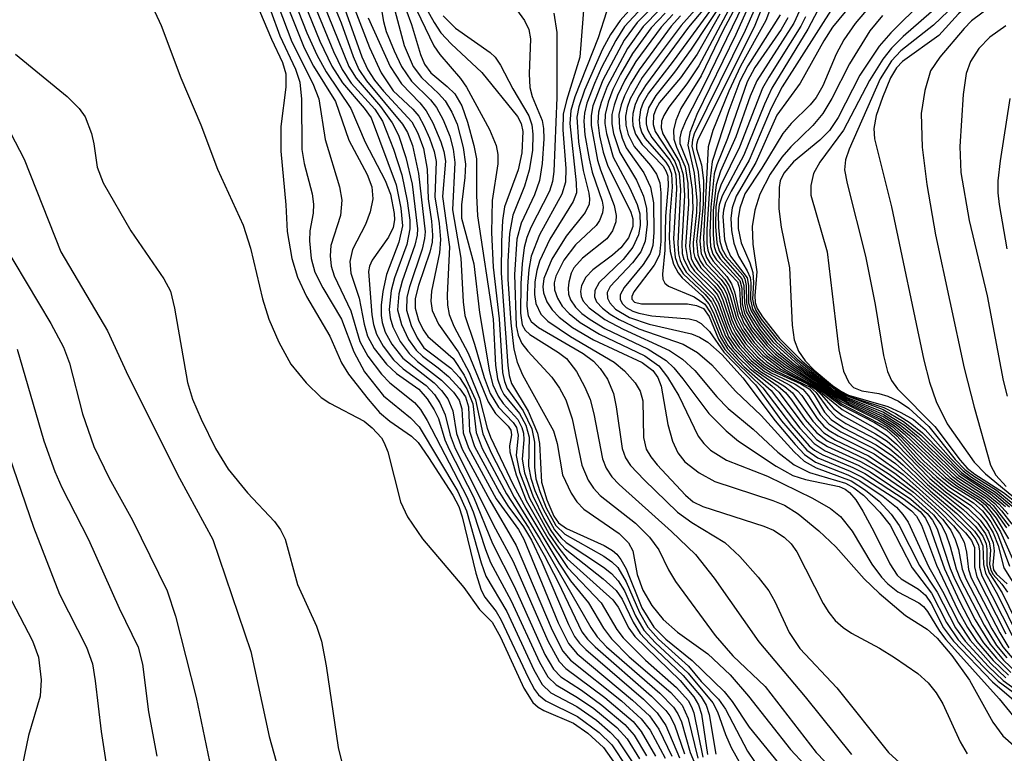
# Model space of a CAD drawing. Units: inches. Extents: x 1243765 to 1249765, y 509455 to 513455.
# Drawn here: x 1246421 to 1246503, y 513206 to 513267 of the extents above; entities that cross this region are included whole.
import ezdxf

# ---------------------------------------------------------------- set-up
doc = ezdxf.new("R2010")
doc.units = ezdxf.units.IN
doc.header["$MEASUREMENT"] = 0
doc.layers.add('Undefined', color=1, linetype='Continuous')

msp = doc.modelspace()

# ---------------------------------------------------------------- linework, layer by layer
at = {"layer": 'Undefined'}
for points, elevation in [([(1246505.815, 513273.794), (1246502.385, 513271.517), (1246499.132, 513268.716), (1246496.694, 513266.334), (1246493.977, 513264.222), (1246493.21, 513263.397), (1246492.274, 513261.908), (1246489.718, 513256.109), (1246489.412, 513255.213), (1246489.34, 513254.403), (1246489.55, 513253.261), (1246491.07, 513247.259), (1246491.859, 513243.271), (1246492.547, 513239.051), (1246492.875, 513237.721), (1246493.214, 513236.991), (1246493.709, 513236.305), (1246496.801, 513233.184), (1246498.887, 513230.388), (1246499.454, 513229.743), (1246500.112, 513229.229), (1246502.478, 513227.726), (1246503.637, 513226.799)], 216), ([(1246507.192, 513273.367), (1246499.347, 513267.814), (1246498.76, 513267.277), (1246497.126, 513265.5), (1246494.114, 513263.334), (1246493.629, 513262.808), (1246493.132, 513261.987), (1246492.462, 513260.372), (1246491.951, 513258.871), (1246491.759, 513257.816), (1246491.8, 513256.965), (1246493.225, 513251.329), (1246495.876, 513238.651), (1246496.362, 513236.854), (1246496.906, 513235.248), (1246497.823, 513233.39), (1246500.043, 513230.243), (1246500.983, 513229.266), (1246503.623, 513227.097)], 214), ([(1246475.618, 513272.122), (1246470.824, 513266.735), (1246470.02, 513265.588), (1246469.358, 513264.36), (1246467.865, 513260.988), (1246467.396, 513259.61), (1246467.237, 513258.744), (1246467.383, 513256.692), (1246467.766, 513254.339), (1246468.234, 513252.462), (1246468.291, 513252), (1246468.242, 513251.543), (1246467.926, 513250.87), (1246466.354, 513248.921), (1246465.162, 513247.02), (1246464.497, 513245.418), (1246464.417, 513244.724), (1246464.472, 513244.215), (1246464.746, 513243.478), (1246465.183, 513242.809), (1246465.768, 513242.222), (1246466.881, 513241.361), (1246468.607, 513240.344), (1246472.621, 513238.471), (1246473.521, 513237.81), (1246473.915, 513237.237), (1246474.198, 513236.505), (1246474.75, 513233.333), (1246475.124, 513231.98), (1246475.573, 513231.01), (1246476.162, 513230.257), (1246477.325, 513229.343), (1246478.63, 513228.626), (1246483.416, 513227.073), (1246484.395, 513226.691), (1246485.52, 513225.971), (1246487.222, 513224.559), (1246488.615, 513223.229), (1246490.971, 513220.593), (1246492.192, 513219.399), (1246494.365, 513217.564), (1246496.176, 513216.444), (1246496.993, 513215.698), (1246498.195, 513214.259), (1246499.671, 513212.212), (1246501.593, 513208.755), (1246502.404, 513207.609), (1246508.571, 513202.184)], 276), ([(1246480.897, 513271.995), (1246475.835, 513266.325), (1246472.639, 513262.014), (1246471.647, 513260.261), (1246471.392, 513259.532), (1246471.262, 513258.816), (1246471.282, 513258.081), (1246471.478, 513257.304), (1246471.972, 513256.327), (1246473.327, 513254.743), (1246473.824, 513254.03), (1246474.078, 513253.327), (1246474.161, 513252.484), (1246474.162, 513248.462), (1246474.049, 513247.378), (1246473.631, 513246.5), (1246471.942, 513244.297), (1246471.77, 513243.914), (1246471.77, 513243.705), (1246471.994, 513243.464), (1246472.573, 513243.322), (1246476.365, 513243.306), (1246477.12, 513243.189), (1246477.689, 513242.919), (1246478.166, 513242.261), (1246478.929, 513240.398), (1246479.441, 513239.557), (1246480.442, 513238.456), (1246482.601, 513236.379), (1246484.955, 513233.272), (1246486.428, 513231.586), (1246486.848, 513231.234), (1246487.536, 513230.834), (1246490.016, 513229.796), (1246491.013, 513229.285), (1246494.264, 513227.175), (1246495.571, 513226.148), (1246496.018, 513225.593), (1246496.389, 513224.863), (1246497.588, 513221.419), (1246498.835, 513218.737), (1246499.89, 513216.742), (1246500.808, 513215.309), (1246501.894, 513214.031), (1246503.074, 513212.852)], 262), ([(1246481.439, 513272.118), (1246476.464, 513266.172), (1246472.899, 513261.368), (1246472.35, 513260.465), (1246472.048, 513259.778), (1246471.861, 513259.059), (1246471.817, 513258.547), (1246471.858, 513258.051), (1246472.068, 513257.351), (1246472.624, 513256.481), (1246474.353, 513254.697), (1246474.62, 513254.261), (1246474.738, 513253.866), (1246474.777, 513253.074), (1246474.542, 513250.551), (1246474.49, 513247.751), (1246474.297, 513245.774), (1246474.331, 513245.345), (1246474.504, 513245.017), (1246474.804, 513244.781), (1246476.919, 513243.9), (1246477.801, 513243.284), (1246478.27, 513242.58), (1246479.083, 513240.551), (1246479.67, 513239.59), (1246481.03, 513238.152), (1246483.272, 513236.144), (1246485.661, 513233.031), (1246486.825, 513231.767), (1246487.737, 513231.176), (1246490.462, 513229.985), (1246491.447, 513229.435), (1246494.809, 513227.185), (1246496.157, 513226.002), (1246496.602, 513225.433), (1246496.985, 513224.712), (1246498.058, 513221.454), (1246498.442, 513220.534), (1246500.132, 513217.199), (1246501.354, 513215.19), (1246502.476, 513213.871), (1246503.531, 513212.86)], 260), ([(1246452.588, 513271.689), (1246455.446, 513266.574), (1246456, 513265.72), (1246456.848, 513264.797), (1246459.382, 513262.447), (1246462.332, 513258.804), (1246462.63, 513258.221), (1246462.766, 513257.554), (1246462.695, 513255.791), (1246462.39, 513254.381), (1246461.266, 513251.34), (1246461.103, 513250.204), (1246461.01, 513248.463), (1246460.978, 513245.848), (1246461.531, 513238.235), (1246461.651, 513237.382), (1246461.846, 513236.724), (1246463.221, 513234.454), (1246463.986, 513232.625), (1246464.139, 513231.779), (1246464.318, 513228.59), (1246464.746, 513227.117), (1246465.326, 513225.779), (1246465.728, 513225.229), (1246466.377, 513224.753), (1246469.478, 513223.343), (1246470.192, 513222.924), (1246470.528, 513222.635), (1246470.879, 513222.188), (1246471.303, 513221.42), (1246472.611, 513218.188), (1246473.604, 513216.59), (1246474.58, 513215.609), (1246476.764, 513213.846), (1246479.391, 513211.291), (1246480.051, 513210.463), (1246481.474, 513208.34), (1246483.88, 513205.373)], 288), ([(1246443.729, 513270.66), (1246446.024, 513265.032), (1246446.996, 513262.945), (1246447.879, 513261.578), (1246449.684, 513259.495), (1246450.238, 513258.691), (1246452.307, 513253.16), (1246452.709, 513251.223), (1246452.828, 513249.753), (1246452.528, 513248.413), (1246451.524, 513245.748), (1246451.216, 513244.35), (1246451.083, 513243.209), (1246451.072, 513242.359), (1246451.152, 513241.786), (1246451.412, 513240.985), (1246451.961, 513239.978), (1246452.862, 513238.816), (1246455.453, 513236.778), (1246456.061, 513236.156), (1246456.578, 513235.475), (1246456.99, 513234.485), (1246457.301, 513232.591), (1246457.776, 513231.295), (1246460.038, 513227.081), (1246462.229, 513223.346), (1246465.199, 513216.349), (1246466.076, 513214.615), (1246466.713, 513213.866), (1246470.926, 513210.5), (1246472.55, 513209.029), (1246473.277, 513208.094), (1246474.524, 513205.769)], 310), ([(1246444.478, 513270.663), (1246447.153, 513264.172), (1246447.851, 513262.684), (1246448.61, 513261.561), (1246450.566, 513259.392), (1246451.197, 513258.399), (1246452.102, 513256.092), (1246452.776, 513253.988), (1246453.218, 513251.835), (1246453.434, 513250.24), (1246453.453, 513249.513), (1246453.187, 513248.231), (1246452.164, 513245.453), (1246451.895, 513244.423), (1246451.738, 513242.846), (1246451.809, 513242.151), (1246452.029, 513241.42), (1246452.639, 513240.216), (1246453.379, 513239.206), (1246454.079, 513238.555), (1246456.052, 513237.021), (1246457.049, 513236.01), (1246457.52, 513235.351), (1246457.743, 513234.635), (1246457.846, 513232.662), (1246458.28, 513231.407), (1246460.57, 513227.214), (1246462.409, 513224.667), (1246462.858, 513223.881), (1246465.696, 513216.969), (1246466.547, 513215.237), (1246467.255, 513214.404), (1246471.835, 513210.571), (1246473.223, 513209.262), (1246473.997, 513208.182), (1246475.066, 513205.925)], 308), ([(1246475.291, 513270.695), (1246471.175, 513266.225), (1246470.449, 513265.081), (1246469.28, 513262.834), (1246468.683, 513261.538), (1246468.066, 513259.912), (1246467.857, 513259.083), (1246467.808, 513258.409), (1246467.906, 513257.286), (1246468.241, 513255.313), (1246468.506, 513254.201), (1246469.317, 513251.788), (1246469.395, 513251.299), (1246469.364, 513250.836), (1246469.118, 513250.198), (1246468.823, 513249.781), (1246467.137, 513248.183), (1246466.155, 513246.919), (1246465.491, 513245.602), (1246465.353, 513245.06), (1246465.377, 513244.471), (1246465.627, 513243.78), (1246466.029, 513243.134), (1246466.611, 513242.508), (1246467.502, 513241.773), (1246469.097, 513240.816), (1246472.861, 513239.024), (1246474.003, 513238.181), (1246474.728, 513237.253), (1246475.664, 513235.718), (1246477.261, 513232.382), (1246477.71, 513231.773), (1246478.267, 513231.238), (1246479.597, 513230.385), (1246482.987, 513229.082), (1246486.682, 513227.264), (1246488.182, 513226.415), (1246489.007, 513225.744), (1246489.982, 513224.522), (1246491.588, 513221.816), (1246492.379, 513220.739), (1246492.926, 513220.166), (1246493.751, 513219.516), (1246495.487, 513218.603), (1246495.869, 513218.305), (1246496.191, 513217.903), (1246497.178, 513216.263), (1246497.704, 513215.579), (1246502.112, 513210.676), (1246505.147, 513206.968)], 274), ([(1246476.389, 513270.756), (1246472.218, 513266.554), (1246471.137, 513265.119), (1246469.387, 513261.811), (1246468.566, 513259.668), (1246468.405, 513258.875), (1246468.406, 513258.059), (1246468.93, 513255.19), (1246469.176, 513254.381), (1246470.311, 513251.451), (1246470.493, 513250.62), (1246470.466, 513250.09), (1246470.191, 513249.348), (1246469.706, 513248.694), (1246467.688, 513247.096), (1246466.995, 513246.303), (1246466.777, 513245.859), (1246466.561, 513245.11), (1246466.508, 513244.603), (1246466.559, 513244.115), (1246466.715, 513243.66), (1246467.119, 513243.051), (1246467.66, 513242.525), (1246468.338, 513242.018), (1246469.556, 513241.286), (1246473.128, 513239.56), (1246474.601, 513238.621), (1246475.232, 513238.019), (1246475.995, 513237.127), (1246478.127, 513234.246), (1246479.551, 513232.824), (1246480.57, 513231.958), (1246483.681, 513229.898), (1246485.072, 513229.137), (1246486.103, 513228.793), (1246488.89, 513228.228), (1246489.381, 513228.014), (1246489.751, 513227.734), (1246490.26, 513227.117), (1246490.844, 513226.171), (1246491.79, 513224.438), (1246493.072, 513221.83), (1246493.691, 513220.896), (1246494.023, 513220.586), (1246495.436, 513219.737), (1246496.019, 513219.253), (1246496.482, 513218.556), (1246497.5, 513216.551), (1246498.325, 513215.454), (1246501.551, 513212.082), (1246504.688, 513209.386)], 272), ([(1246492.379, 513271.116), (1246488.352, 513266.186), (1246487.623, 513265.057), (1246485.682, 513261.539), (1246483.752, 513258.907), (1246482.025, 513255.002), (1246480.388, 513252.201), (1246480.063, 513251.238), (1246479.954, 513250.41), (1246479.998, 513249.384), (1246480.196, 513248.342), (1246480.583, 513247.263), (1246481.308, 513246.058), (1246481.539, 513245.507), (1246481.602, 513245.043), (1246481.568, 513243.672), (1246481.75, 513242.888), (1246482.455, 513241.713), (1246483.674, 513240.197), (1246485.721, 513238.287), (1246488.437, 513236.184), (1246489.544, 513235.577), (1246492.568, 513234.366), (1246494.276, 513233.305), (1246495.449, 513232.338), (1246498.741, 513229.142), (1246501.071, 513227.614), (1246502.087, 513226.788), (1246502.845, 513225.946)], 226), ([(1246505.152, 513270.402), (1246501.631, 513268.043), (1246499.818, 513266.691), (1246499.207, 513266.08), (1246497.207, 513263.709), (1246496.451, 513262.566), (1246495.957, 513260.939), (1246495.678, 513259.044), (1246495.752, 513256.277), (1246496.146, 513253.166), (1246496.861, 513249.023), (1246499.21, 513238.001), (1246500.031, 513234.768), (1246501.388, 513229.984), (1246501.846, 513229.147), (1246502.696, 513228.236)], 212), ([(1246441.232, 513269.574), (1246442.72, 513265.471), (1246443.995, 513262.715), (1246444.362, 513261.638), (1246444.507, 513260.243), (1246444.535, 513256.068), (1246444.713, 513254.926), (1246445.366, 513252.395), (1246445.488, 513251.55), (1246445.458, 513250.823), (1246445.197, 513249.352), (1246445.148, 513248.522), (1246445.298, 513247.062), (1246445.603, 513245.939), (1246446.251, 513244.634), (1246447.797, 513242.041), (1246448.807, 513239.361), (1246449.689, 513237.702), (1246451.279, 513235.718), (1246453.498, 513233.901), (1246454.211, 513233.159), (1246457.409, 513227.805), (1246458.129, 513226.21), (1246459.324, 513221.915), (1246459.714, 513220.803), (1246461.443, 513217.884), (1246463.67, 513213.081), (1246464.367, 513211.853), (1246465.087, 513211.174), (1246467.221, 513210.042), (1246468.858, 513208.903), (1246469.987, 513207.934), (1246470.603, 513207.298), (1246471.809, 513205.456)], 318), ([(1246441.852, 513269.867), (1246443.705, 513264.962), (1246445.441, 513261.535), (1246445.928, 513260.249), (1246446.451, 513256.885), (1246447.631, 513252.991), (1246447.834, 513251.886), (1246447.709, 513250.618), (1246446.913, 513248.148), (1246446.852, 513247.292), (1246446.941, 513246.436), (1246447.193, 513245.632), (1246448.559, 513242.742), (1246449.319, 513240.206), (1246449.983, 513239.006), (1246451.092, 513237.509), (1246451.791, 513236.801), (1246453.834, 513235.166), (1246454.322, 513234.575), (1246454.883, 513233.666), (1246458.161, 513227.377), (1246458.685, 513226.123), (1246459.681, 513223.009), (1246460.1, 513221.942), (1246461.816, 513218.774), (1246464.137, 513213.712), (1246464.833, 513212.49), (1246465.519, 513211.829), (1246467.287, 513210.799), (1246468.644, 513209.867), (1246470.527, 513208.307), (1246471.384, 513207.357), (1246472.402, 513205.709)], 316), ([(1246442.581, 513269.883), (1246444.713, 513264.463), (1246445.501, 513262.963), (1246447.307, 513260.035), (1246448.418, 513256.855), (1246449.919, 513254.013), (1246450.319, 513252.991), (1246450.397, 513252), (1246450.18, 513250.933), (1246449.781, 513249.881), (1246448.72, 513247.802), (1246448.477, 513246.802), (1246448.576, 513245.845), (1246449.267, 513243.794), (1246449.677, 513241.641), (1246449.957, 513240.641), (1246450.496, 513239.632), (1246451.519, 513238.33), (1246452.356, 513237.552), (1246454.194, 513236.269), (1246454.888, 513235.471), (1246455.461, 513234.564), (1246455.807, 513233.84), (1246456.347, 513232.074), (1246456.684, 513231.272), (1246458.689, 513227.369), (1246460.268, 513223.5), (1246462.071, 513219.981), (1246464.604, 513214.341), (1246465.299, 513213.125), (1246465.921, 513212.505), (1246467.626, 513211.404), (1246469.305, 513210.166), (1246471.203, 513208.55), (1246471.966, 513207.672), (1246472.993, 513205.964)], 314), ([(1246443.212, 513270.141), (1246444.951, 513265.723), (1246445.77, 513263.894), (1246446.54, 513262.478), (1246448.572, 513259.446), (1246449.763, 513256.688), (1246451.417, 513253.499), (1246451.839, 513252.375), (1246452.154, 513250.788), (1246452.178, 513250.266), (1246452.08, 513249.631), (1246451.673, 513248.818), (1246450.335, 513246.939), (1246450.118, 513246.443), (1246450.043, 513245.993), (1246450.304, 513242.419), (1246450.438, 513241.597), (1246450.686, 513240.807), (1246451.231, 513239.81), (1246452.092, 513238.686), (1246452.881, 513237.949), (1246454.805, 513236.559), (1246455.486, 513235.814), (1246455.926, 513235.131), (1246456.366, 513234.142), (1246456.781, 513232.454), (1246457.189, 513231.373), (1246460.523, 513224.735), (1246461.969, 513222.036), (1246464.831, 513215.478), (1246465.764, 513213.759), (1246466.32, 513213.183), (1246469.55, 513210.789), (1246471.877, 513208.791), (1246472.551, 513207.989), (1246473.738, 513205.947)], 312), ([(1246431.691, 513268.956), (1246432.912, 513266.31), (1246434.543, 513261.999), (1246436.193, 513258.115), (1246437.557, 513254.434), (1246439.692, 513249.807), (1246440.284, 513247.912), (1246441.29, 513243.742), (1246441.788, 513242.057), (1246442.613, 513240.153), (1246443.609, 513238.333), (1246444.896, 513236.787), (1246446.126, 513235.588), (1246446.84, 513235.109), (1246449.68, 513233.626), (1246450.344, 513233.065), (1246451.09, 513232.244), (1246451.336, 513231.84), (1246451.627, 513231.081), (1246452.664, 513226.947), (1246453.245, 513225.719), (1246454.484, 513223.892), (1246457.895, 513219.881), (1246459.194, 513218.053), (1246460.239, 513217.002), (1246460.928, 513215.784), (1246462.866, 513211.557), (1246463.61, 513210.367), (1246464.054, 513209.977), (1246464.519, 513209.709), (1246466.957, 513208.675), (1246468.151, 513207.835), (1246469.447, 513206.655), (1246470.768, 513204.78)], 322), ([(1246445.816, 513269.354), (1246448.419, 513262.929), (1246449.009, 513261.962), (1246451.019, 513259.628), (1246451.988, 513258.28), (1246452.513, 513257.269), (1246453.112, 513255.399), (1246453.626, 513253.219), (1246454.08, 513249.52), (1246454.049, 513248.985), (1246453.868, 513248.159), (1246452.823, 513245.201), (1246452.527, 513244.144), (1246452.434, 513242.81), (1246452.743, 513241.602), (1246453.344, 513240.378), (1246453.962, 513239.493), (1246454.477, 513238.984), (1246455.793, 513238.019), (1246456.634, 513237.299), (1246457.583, 513236.307), (1246458.035, 513235.637), (1246458.301, 513234.797), (1246458.362, 513232.791), (1246458.789, 513231.515), (1246460.844, 513227.715), (1246461.549, 513226.622), (1246462.818, 513224.903), (1246463.481, 513223.784), (1246464.336, 513221.963), (1246466.534, 513216.816), (1246467.037, 513215.833), (1246467.45, 513215.269), (1246467.972, 513214.742), (1246472.726, 513210.646), (1246473.866, 513209.53), (1246474.589, 513208.484), (1246475.704, 513205.801)], 306), ([(1246479.098, 513268.738), (1246475.198, 513263.373), (1246473.163, 513260.731), (1246472.723, 513259.962), (1246472.498, 513259.342), (1246472.382, 513258.516), (1246472.435, 513257.974), (1246472.602, 513257.456), (1246472.875, 513256.973), (1246474.595, 513255.027), (1246474.871, 513254.586), (1246475.056, 513254.073), (1246475.117, 513252.959), (1246474.912, 513250.654), (1246474.87, 513248.753), (1246474.941, 513247.644), (1246475.218, 513246.587), (1246475.589, 513245.877), (1246475.932, 513245.465), (1246477.563, 513243.998), (1246478.147, 513243.322), (1246478.518, 513242.587), (1246479.226, 513240.734), (1246479.74, 513239.839), (1246480.491, 513238.962), (1246481.535, 513237.946), (1246483.34, 513236.532), (1246483.903, 513236.005), (1246485.926, 513233.338), (1246487.034, 513232.119), (1246487.94, 513231.519), (1246490.668, 513230.284), (1246491.913, 513229.559), (1246494.829, 513227.551), (1246496.684, 513225.879), (1246497.331, 513225.047), (1246497.704, 513224.323), (1246498.071, 513223.265), (1246498.553, 513221.422), (1246498.927, 513220.505), (1246500.857, 513216.765), (1246501.874, 513215.096), (1246502.735, 513214.059)], 258), ([(1246482.519, 513269.036), (1246481.138, 513265.918), (1246476.929, 513257.372), (1246476.775, 513256.86), (1246476.729, 513256.352), (1246477.241, 513254.223), (1246477.427, 513252.448), (1246477.383, 513251.042), (1246477.126, 513248.478), (1246477.219, 513247.367), (1246477.42, 513246.867), (1246477.692, 513246.463), (1246478.927, 513245.169), (1246479.397, 513244.563), (1246479.621, 513244.088), (1246480.172, 513242.209), (1246480.492, 513241.45), (1246481.237, 513240.283), (1246482.317, 513239.068), (1246482.916, 513238.528), (1246483.833, 513237.884), (1246486.295, 513236.676), (1246486.907, 513236.283), (1246487.418, 513235.827), (1246488.441, 513234.674), (1246489.178, 513234.078), (1246491.908, 513232.586), (1246492.846, 513231.971), (1246493.705, 513231.236), (1246496.393, 513228.533), (1246499.138, 513226.324), (1246500.341, 513225.185), (1246500.981, 513224.316), (1246501.286, 513223.631), (1246501.397, 513222.976), (1246501.322, 513221.804), (1246501.406, 513221.315), (1246501.61, 513220.958), (1246502.33, 513220.161), (1246502.787, 513219.478)], 244), ([(1246482.925, 513268.833), (1246481.873, 513266.181), (1246477.235, 513256.89), (1246477.116, 513256.478), (1246477.123, 513256.131), (1246477.529, 513254.798), (1246477.699, 513253.503), (1246477.655, 513251.554), (1246477.403, 513248.492), (1246477.507, 513247.442), (1246477.954, 513246.593), (1246479.139, 513245.324), (1246479.583, 513244.735), (1246479.879, 513244.023), (1246480.42, 513242.095), (1246480.883, 513241.174), (1246481.645, 513240.097), (1246482.6, 513239.066), (1246484.072, 513237.932), (1246486.922, 513236.403), (1246489.134, 513234.589), (1246491.88, 513233.053), (1246492.816, 513232.445), (1246493.628, 513231.722), (1246496.375, 513228.88), (1246497.664, 513227.781), (1246499.544, 513226.395), (1246500.544, 513225.444), (1246501.214, 513224.505), (1246501.607, 513223.561), (1246501.694, 513222.898), (1246501.581, 513221.728), (1246501.648, 513221.338), (1246501.899, 513220.987), (1246502.771, 513220.189)], 242), ([(1246483.868, 513269.452), (1246482.828, 513266.737), (1246480.749, 513262.956), (1246479.78, 513260.888), (1246478.475, 513257.632), (1246478.085, 513256.287), (1246477.684, 513248.767), (1246477.746, 513247.712), (1246477.943, 513247.148), (1246478.219, 513246.718), (1246479.45, 513245.362), (1246479.817, 513244.818), (1246480.077, 513244.119), (1246480.558, 513242.278), (1246481.054, 513241.288), (1246481.881, 513240.132), (1246482.899, 513239.051), (1246484.476, 513237.87), (1246487.115, 513236.381), (1246489.046, 513234.941), (1246491.824, 513233.503), (1246492.806, 513232.895), (1246493.559, 513232.207), (1246495.347, 513230.222), (1246496.566, 513229.038), (1246497.854, 513227.957), (1246499.756, 513226.64), (1246500.551, 513225.923), (1246501.05, 513225.301), (1246501.607, 513224.397), (1246502.025, 513223.346), (1246502.498, 513221.507), (1246503.695, 513219.565)], 240), ([(1246446.938, 513268.56), (1246447.761, 513266.538), (1246448.756, 513263.752), (1246449.236, 513262.672), (1246449.873, 513261.749), (1246452.846, 513258.17), (1246453.261, 513257.463), (1246453.651, 513256.414), (1246454.171, 513254.099), (1246454.698, 513249.264), (1246454.663, 513248.704), (1246454.475, 513247.845), (1246453.408, 513244.736), (1246453.184, 513243.878), (1246453.159, 513242.796), (1246453.545, 513241.532), (1246454.039, 513240.498), (1246454.609, 513239.674), (1246456.829, 513237.995), (1246457.537, 513237.233), (1246458.139, 513236.289), (1246458.64, 513235.05), (1246458.913, 513232.674), (1246459.427, 513231.354), (1246461.436, 513227.617), (1246463.281, 513224.769), (1246464.53, 513222.56), (1246465.702, 513220.311), (1246467.653, 513216.225), (1246468.121, 513215.601), (1246468.739, 513214.978), (1246473.41, 513210.897), (1246474.583, 513209.709), (1246474.914, 513209.262), (1246475.297, 513208.518), (1246476.117, 513206.119)], 304), ([(1246447.943, 513268.044), (1246449.489, 513263.74), (1246449.97, 513262.657), (1246450.532, 513261.805), (1246451.265, 513260.9), (1246453.6, 513258.367), (1246454.108, 513257.426), (1246454.57, 513256.156), (1246454.873, 513254.439), (1246454.951, 513252), (1246455.239, 513250.162), (1246455.314, 513249), (1246455.276, 513248.422), (1246455.096, 513247.588), (1246454.172, 513244.844), (1246453.889, 513243.747), (1246453.878, 513242.963), (1246454.157, 513241.972), (1246454.543, 513241.169), (1246454.94, 513240.618), (1246457.011, 513238.791), (1246457.925, 513237.411), (1246458.875, 513235.391), (1246459.471, 513232.581), (1246460.188, 513230.943), (1246462.061, 513227.35), (1246464.199, 513223.836), (1246468.376, 513216.561), (1246468.922, 513215.791), (1246469.676, 513214.978), (1246474.091, 513211.146), (1246475.208, 513210), (1246475.586, 513209.444), (1246475.878, 513208.772), (1246476.595, 513206.244), (1246477.029, 513205.191)], 302), ([(1246451.021, 513268.117), (1246451.266, 513266.652), (1246451.499, 513265.831), (1246452.136, 513264.23), (1246452.752, 513262.934), (1246453.583, 513261.729), (1246455.14, 513260.169), (1246455.635, 513259.535), (1246456.194, 513258.517), (1246456.759, 513257.172), (1246457.031, 513256.088), (1246457.15, 513254.989), (1246456.978, 513251.084), (1246457.662, 513247.098), (1246457.847, 513243.471), (1246457.994, 513242.344), (1246458.787, 513239.986), (1246459.589, 513237.241), (1246460.083, 513235.92), (1246460.755, 513234.765), (1246461.984, 513233.507), (1246462.244, 513233.1), (1246462.384, 513232.462), (1246462.213, 513230.781), (1246462.509, 513229.403), (1246463.328, 513227.265), (1246464.951, 513224.286), (1246465.735, 513223.117), (1246466.438, 513222.251), (1246470.216, 513218.859), (1246470.646, 513218.25), (1246471.534, 513216.509), (1246472.035, 513215.815), (1246475.765, 513212.191), (1246476.883, 513210.832), (1246477.267, 513210.187), (1246477.519, 513209.419), (1246478.015, 513206.088)], 296), ([(1246453.63, 513268.364), (1246455.436, 513264.639), (1246455.922, 513263.919), (1246457.621, 513261.935), (1246458.13, 513261.219), (1246460.021, 513257.721), (1246460.574, 513256.412), (1246460.71, 513255.659), (1246460.721, 513254.892), (1246460.233, 513251.845), (1246460.199, 513249.226), (1246460.323, 513246.358), (1246460.809, 513242.073), (1246461.09, 513237.642), (1246461.25, 513236.903), (1246461.493, 513236.315), (1246462.808, 513234.486), (1246463.515, 513232.977), (1246463.727, 513231.875), (1246463.735, 513229.833), (1246463.852, 513228.852), (1246464.174, 513227.799), (1246464.706, 513226.458), (1246465.49, 513224.991), (1246466.239, 513224.278), (1246469.469, 513222.472), (1246470.116, 513222.01), (1246470.609, 513221.517), (1246471.319, 513220.357), (1246472.405, 513217.815), (1246473.093, 513216.601), (1246473.975, 513215.603), (1246476.448, 513213.363), (1246477.512, 513212.112), (1246478.938, 513210.635), (1246479.5, 513209.812), (1246481.317, 513206.356), (1246481.953, 513205.411)], 290), ([(1246467.853, 513268.657), (1246467.485, 513263.689), (1246466.37, 513260.127), (1246466.1, 513258.983), (1246466.074, 513257.708), (1246466.33, 513254.508), (1246466.287, 513253.368), (1246465.993, 513252.381), (1246464.154, 513249.013), (1246463.476, 513247.255), (1246463.275, 513246.168), (1246463.152, 513244.787), (1246463.096, 513243.118), (1246463.206, 513242.319), (1246463.463, 513241.87), (1246464.059, 513241.355), (1246467.77, 513239.203), (1246468.61, 513238.566), (1246469.173, 513237.974), (1246469.774, 513237.096), (1246470.248, 513235.919), (1246470.487, 513234.804), (1246470.979, 513231.361), (1246471.248, 513230.603), (1246471.662, 513229.948), (1246472.782, 513228.761), (1246475.537, 513226.106), (1246476.72, 513225.237), (1246479.444, 513223.608), (1246480.696, 513222.45), (1246482.215, 513220.728), (1246483.088, 513219.599), (1246483.58, 513218.73), (1246484.754, 513216.163), (1246485.638, 513214.832), (1246488.694, 513211.589), (1246492.978, 513206.249), (1246493.914, 513205.388)], 280), ([(1246479.427, 513268.544), (1246476.68, 513264.356), (1246475.308, 513262.451), (1246473.75, 513260.539), (1246473.156, 513259.528), (1246472.957, 513258.663), (1246472.963, 513258.196), (1246473.072, 513257.727), (1246473.426, 513257.062), (1246474.914, 513255.176), (1246475.21, 513254.647), (1246475.405, 513253.964), (1246475.454, 513252.833), (1246475.224, 513248.682), (1246475.365, 513247.156), (1246475.61, 513246.451), (1246476.014, 513245.802), (1246477.838, 513244.082), (1246478.343, 513243.468), (1246478.647, 513242.859), (1246479.496, 513240.656), (1246480.145, 513239.654), (1246481.881, 513237.898), (1246483.855, 513236.51), (1246484.453, 513235.989), (1246484.968, 513235.378), (1246486.097, 513233.769), (1246487.022, 513232.682), (1246487.9, 513231.997), (1246491.113, 513230.461), (1246493.016, 513229.241), (1246495.043, 513227.747), (1246496.676, 513226.287), (1246497.426, 513225.512), (1246498.115, 513224.616), (1246498.487, 513223.853), (1246498.737, 513223.028), (1246499.055, 513221.391), (1246499.362, 513220.588), (1246501.507, 513216.45), (1246502.403, 513214.98), (1246503.316, 513213.902)], 256), ([(1246479.982, 513268.009), (1246477.294, 513262.988), (1246476.309, 513261.5), (1246474.823, 513259.558), (1246474.409, 513258.882), (1246474.223, 513258.424), (1246474.19, 513257.862), (1246474.344, 513257.375), (1246475.688, 513255.083), (1246476.023, 513253.971), (1246476.127, 513252.297), (1246475.896, 513248.295), (1246475.945, 513247.478), (1246476.062, 513246.985), (1246476.537, 513246.072), (1246478.583, 513243.994), (1246478.92, 513243.378), (1246479.674, 513241.273), (1246480.03, 513240.563), (1246480.637, 513239.705), (1246481.635, 513238.644), (1246482.732, 513237.725), (1246484.82, 513236.585), (1246485.444, 513236.132), (1246485.801, 513235.733), (1246487.068, 513233.838), (1246487.631, 513233.213), (1246488.067, 513232.852), (1246488.816, 513232.398), (1246491.787, 513230.913), (1246494.189, 513229.206), (1246497.703, 513226.053), (1246499.33, 513224.406), (1246499.828, 513223.751), (1246500.073, 513223.175), (1246500.072, 513221.582), (1246500.251, 513220.769), (1246502.654, 513216.04)], 252), ([(1246480.96, 513268.043), (1246477.786, 513261.483), (1246476.264, 513258.525), (1246475.846, 513257.525), (1246475.732, 513257.03), (1246475.742, 513256.577), (1246476.448, 513254.786), (1246476.761, 513252.779), (1246476.808, 513251.17), (1246476.534, 513248.081), (1246476.686, 513247.052), (1246476.897, 513246.586), (1246477.21, 513246.154), (1246478.572, 513244.792), (1246479.028, 513244.221), (1246479.301, 513243.649), (1246479.971, 513241.616), (1246480.331, 513240.883), (1246481.11, 513239.777), (1246482.079, 513238.756), (1246482.716, 513238.206), (1246483.413, 513237.742), (1246485.74, 513236.72), (1246486.417, 513236.293), (1246486.819, 513235.801), (1246487.693, 513234.369), (1246488.246, 513233.756), (1246489.241, 513233.078), (1246491.96, 513231.674), (1246493.326, 513230.717), (1246494.177, 513229.998), (1246496.436, 513227.834), (1246498.621, 513225.978), (1246500.073, 513224.523), (1246500.522, 513223.897), (1246500.753, 513223.325), (1246500.821, 513221.772), (1246500.981, 513221.064), (1246501.995, 513219.234), (1246503.664, 513215.828)], 248), ([(1246481.471, 513268.032), (1246480.362, 513265.572), (1246477.138, 513258.951), (1246476.558, 513257.465), (1246476.398, 513256.431), (1246476.91, 513254.119), (1246477.141, 513251.852), (1246477.116, 513250.871), (1246476.846, 513248.39), (1246476.869, 513247.591), (1246476.976, 513247.145), (1246477.476, 513246.279), (1246478.795, 513244.93), (1246479.213, 513244.391), (1246479.507, 513243.735), (1246480.036, 513242.008), (1246480.358, 513241.264), (1246481.17, 513240.029), (1246482.16, 513238.949), (1246482.816, 513238.366), (1246483.665, 513237.79), (1246486.498, 513236.429), (1246487.003, 513235.981), (1246487.96, 513234.656), (1246488.618, 513233.977), (1246489.449, 513233.431), (1246491.935, 513232.126), (1246493.089, 513231.337), (1246493.947, 513230.604), (1246496.2, 513228.378), (1246498.958, 513226.075), (1246500.135, 513224.934), (1246500.749, 513224.118), (1246501.023, 513223.479), (1246501.1, 513223.05), (1246501.091, 513221.715), (1246501.274, 513221.089), (1246502.358, 513219.432), (1246504.028, 513215.995)], 246), ([(1246487.707, 513268.706), (1246486.318, 513266.004), (1246483.349, 513261.134), (1246482.719, 513259.809), (1246481.031, 513255.609), (1246479.222, 513252.243), (1246478.986, 513251.509), (1246478.901, 513250.762), (1246478.918, 513249.619), (1246479.045, 513248.495), (1246479.229, 513247.845), (1246479.59, 513247.214), (1246480.931, 513245.684), (1246481.107, 513245.382), (1246481.221, 513244.824), (1246481.243, 513243.381), (1246481.371, 513242.834), (1246481.59, 513242.346), (1246482.349, 513241.19), (1246483.238, 513240.096), (1246484.057, 513239.288), (1246485.16, 513238.358), (1246488.272, 513236.099), (1246489.435, 513235.421), (1246492.593, 513233.979), (1246493.696, 513233.283), (1246494.708, 513232.434), (1246498.228, 513229.073), (1246498.904, 513228.552), (1246500.888, 513227.291), (1246501.605, 513226.666), (1246502.935, 513224.956)], 230), ([(1246488.591, 513268.167), (1246484.178, 513261.26), (1246483.28, 513259.49), (1246481.474, 513255.179), (1246479.977, 513252.622), (1246479.515, 513251.687), (1246479.34, 513251.062), (1246479.289, 513250.531), (1246479.44, 513248.638), (1246479.64, 513247.893), (1246479.933, 513247.265), (1246481.294, 513245.47), (1246481.41, 513244.834), (1246481.419, 513243.397), (1246481.616, 513242.728), (1246482.366, 513241.504), (1246483.429, 513240.177), (1246485.567, 513238.225), (1246488.468, 513236.067), (1246489.491, 513235.502), (1246492.562, 513234.18), (1246493.974, 513233.297), (1246495.053, 513232.403), (1246498.598, 513229.017), (1246500.98, 513227.453), (1246501.757, 513226.814), (1246502.307, 513226.221), (1246503.152, 513225.101)], 228), ([(1246491.747, 513268.298), (1246490.227, 513266.494), (1246489.293, 513265.14), (1246488.659, 513263.936), (1246487.541, 513261.337), (1246487.009, 513260.37), (1246486.507, 513259.749), (1246484.925, 513258.232), (1246484.248, 513257.398), (1246482.521, 513254.542), (1246481.1, 513252.421), (1246480.684, 513251.22), (1246480.568, 513250.38), (1246480.564, 513249.554), (1246480.815, 513248.365), (1246481.528, 513246.709), (1246481.777, 513245.919), (1246481.832, 513245.094), (1246481.748, 513243.706), (1246481.809, 513243.281), (1246482.01, 513242.771), (1246482.458, 513242.041), (1246483.735, 513240.416), (1246485.433, 513238.745), (1246487.316, 513237.14), (1246489.098, 513235.878), (1246492.535, 513234.573), (1246494.204, 513233.588), (1246495.636, 513232.465), (1246498.88, 513229.265), (1246501.382, 513227.619), (1246502.617, 513226.567)], 224), ([(1246495.858, 513268.377), (1246493.154, 513265.718), (1246492.19, 513264.615), (1246490.593, 513262.213), (1246488.804, 513258.726), (1246488.096, 513257.63), (1246487.305, 513256.852), (1246485.132, 513255.058), (1246484.318, 513254.124), (1246484.037, 513253.475), (1246483.935, 513252.918), (1246483.923, 513251.175), (1246484.105, 513249.647), (1246484.789, 513246.297), (1246485.015, 513241.545), (1246485.189, 513240.339), (1246485.549, 513239.41), (1246486.08, 513238.609), (1246486.838, 513237.828), (1246488.343, 513236.566), (1246489.024, 513236.093), (1246489.665, 513235.775), (1246492.912, 513234.829), (1246493.996, 513234.346), (1246495.021, 513233.758), (1246495.995, 513232.941), (1246498.104, 513230.535), (1246499.136, 513229.508), (1246499.832, 513228.986), (1246501.802, 513227.766), (1246503.329, 513226.486)], 220), ([(1246497.154, 513267.99), (1246494.191, 513265.409), (1246493.21, 513264.454), (1246492.502, 513263.537), (1246491.404, 513261.771), (1246489.263, 513257.657), (1246487.301, 513255.028), (1246486.779, 513254.093), (1246486.549, 513253.094), (1246486.56, 513252.302), (1246487.898, 513247.624), (1246488.868, 513239.523), (1246489.252, 513237.757), (1246489.683, 513236.803), (1246490.069, 513236.398), (1246490.781, 513236.133), (1246492.165, 513235.905), (1246492.904, 513235.693), (1246493.795, 513235.262), (1246494.639, 513234.693), (1246496.307, 513233.17), (1246498.471, 513230.456), (1246499.269, 513229.627), (1246499.975, 513229.099), (1246501.899, 513227.92), (1246503.693, 513226.441)], 218), ([(1246441.037, 513267.534), (1246442.018, 513265.179), (1246442.922, 513263.25), (1246443.207, 513262.311), (1246443.206, 513261.233), (1246442.788, 513257.969), (1246442.797, 513255.933), (1246443.206, 513251.486), (1246443.304, 513249.301), (1246443.686, 513247.073), (1246444.155, 513245.521), (1246444.909, 513243.935), (1246446.83, 513240.633), (1246447.81, 513238.431), (1246448.392, 513237.504), (1246449.992, 513235.432), (1246450.94, 513234.336), (1246451.779, 513233.61), (1246453.582, 513232.388), (1246454.118, 513231.854), (1246454.993, 513230.632), (1246457.007, 513227.496), (1246457.483, 513226.561), (1246457.767, 513225.72), (1246458.892, 513221.072), (1246459.329, 513219.669), (1246459.641, 513219.071), (1246460.559, 513217.882), (1246460.995, 513217.172), (1246463.205, 513212.449), (1246463.744, 513211.446), (1246464.075, 513211.003), (1246464.684, 513210.501), (1246467.299, 513209.229), (1246469.075, 513207.895), (1246470.119, 513206.867), (1246471.359, 513205.015)], 320), ([(1246448.85, 513267.787), (1246450.115, 513264.499), (1246451.067, 513262.41), (1246452.06, 513260.908), (1246453.691, 513259.412), (1246454.191, 513258.813), (1246454.613, 513258.066), (1246455.071, 513257), (1246455.449, 513255.904), (1246455.618, 513255.077), (1246455.517, 513252.147), (1246455.87, 513249.954), (1246455.978, 513248.632), (1246455.894, 513247.528), (1246455.233, 513244.37), (1246455.182, 513243.546), (1246455.294, 513242.77), (1246455.809, 513241.625), (1246457.434, 513239.354), (1246458.341, 513237.635), (1246459.2, 513235.534), (1246459.841, 513233.039), (1246460.102, 513232.294), (1246461.977, 513228.355), (1246463.01, 513226.431), (1246465.742, 513221.895), (1246466.708, 513220.435), (1246468.201, 513218.596), (1246469.433, 513216.508), (1246470.09, 513215.631), (1246471.558, 513214.144), (1246474.987, 513211.196), (1246475.942, 513210.139), (1246476.433, 513209.06), (1246477.238, 513205.761)], 300), ([(1246452.201, 513267.551), (1246452.973, 513264.669), (1246453.714, 513262.943), (1246454.399, 513262.01), (1246455.807, 513260.704), (1246456.35, 513260.088), (1246456.912, 513259.167), (1246457.346, 513258.161), (1246457.842, 513256.245), (1246458.032, 513254.862), (1246457.99, 513253.752), (1246457.715, 513251.485), (1246457.722, 513250.4), (1246458.737, 513246.615), (1246459.199, 513242.588), (1246460.014, 513237.699), (1246460.31, 513236.632), (1246460.732, 513235.682), (1246461.142, 513235.078), (1246462.353, 513233.766), (1246462.703, 513233.103), (1246462.83, 513232.624), (1246462.859, 513232.088), (1246462.721, 513230.488), (1246462.91, 513229.358), (1246463.605, 513227.449), (1246464.508, 513225.584), (1246465.083, 513224.585), (1246465.721, 513223.678), (1246466.278, 513223.061), (1246469.421, 513220.599), (1246470.487, 513219.627), (1246470.989, 513218.914), (1246471.887, 513217), (1246472.453, 513216.083), (1246473.255, 513215.214), (1246476.022, 513212.6), (1246477.496, 513210.832), (1246477.912, 513210.154), (1246478.173, 513209.39), (1246478.722, 513206.095)], 294), ([(1246453.104, 513267.66), (1246453.585, 513266.397), (1246454.328, 513263.912), (1246454.656, 513263.118), (1246455.186, 513262.403), (1246456.537, 513261.278), (1246457.148, 513260.659), (1246457.733, 513259.678), (1246458.203, 513258.338), (1246458.739, 513256.407), (1246458.947, 513255.294), (1246458.949, 513252.26), (1246459.031, 513250.593), (1246460.328, 513242.059), (1246460.53, 513238.241), (1246460.69, 513237.109), (1246460.949, 513236.322), (1246461.21, 513235.826), (1246462.512, 513234.245), (1246463.025, 513233.301), (1246463.287, 513232.286), (1246463.242, 513229.913), (1246463.431, 513228.909), (1246463.778, 513227.896), (1246464.446, 513226.351), (1246465.383, 513224.632), (1246465.932, 513223.975), (1246466.355, 513223.608), (1246469.444, 513221.552), (1246470.085, 513221.03), (1246470.649, 513220.44), (1246471.179, 513219.595), (1246472.084, 513217.535), (1246472.765, 513216.349), (1246473.722, 513215.302), (1246476.419, 513212.786), (1246478.464, 513210.355), (1246478.857, 513209.611), (1246479.508, 513207.739), (1246479.981, 513206.664), (1246481.136, 513204.584)], 292), ([(1246456.195, 513267.11), (1246457.207, 513266.102), (1246460.072, 513264.093), (1246460.477, 513263.699), (1246460.932, 513263.039), (1246461.941, 513261.088), (1246463.274, 513258.847), (1246463.507, 513258.119), (1246463.603, 513257.346), (1246463.56, 513255.998), (1246463.308, 513254.36), (1246462.91, 513253.044), (1246461.941, 513250.656), (1246461.672, 513249.137), (1246461.54, 513246.814), (1246461.543, 513245.349), (1246461.772, 513241.753), (1246462.043, 513239.558), (1246462.307, 513238.49), (1246462.739, 513237.459), (1246465.3, 513232.824), (1246465.615, 513231.779), (1246466.061, 513229.187), (1246466.758, 513227.66), (1246467.225, 513226.966), (1246467.825, 513226.362), (1246470.723, 513224.344), (1246471.51, 513223.573), (1246471.858, 513222.893), (1246472.226, 513220.952), (1246472.675, 513219.66), (1246473.431, 513218.396), (1246474.36, 513217.233), (1246475.539, 513216.176), (1246478.038, 513214.384), (1246479.882, 513212.647), (1246481.404, 513210.908), (1246484.877, 513206.485), (1246486.065, 513205.224)], 286), ([(1246462.252, 513267.651), (1246462.924, 513266.745), (1246463.276, 513265.994), (1246463.396, 513265.217), (1246463.309, 513262.33), (1246463.361, 513261.19), (1246463.537, 513260.464), (1246464.374, 513258.471), (1246464.488, 513257.803), (1246464.507, 513256.945), (1246464.369, 513254.916), (1246464.142, 513253.522), (1246463.729, 513252.318), (1246462.623, 513249.988), (1246462.292, 513248.669), (1246462.083, 513245.743), (1246462.231, 513241.498), (1246462.388, 513240.741), (1246462.698, 513240.038), (1246463.194, 513239.397), (1246465.177, 513237.259), (1246465.794, 513236.361), (1246466.323, 513235.397), (1246466.851, 513233.822), (1246467.649, 513229.995), (1246468.169, 513228.759), (1246468.597, 513228.09), (1246469.156, 513227.488), (1246472.07, 513225.204), (1246473.241, 513224.037), (1246473.994, 513222.978), (1246474.806, 513221.346), (1246475.387, 513220.38), (1246478.663, 513215.923), (1246480.123, 513214.237), (1246482.773, 513211.707), (1246486.994, 513206.251), (1246489.146, 513204.009)], 284), ([(1246465.347, 513267.333), (1246465.571, 513265.737), (1246465.574, 513260.381), (1246465.328, 513254.258), (1246465.215, 513253.43), (1246464.975, 513252.615), (1246463.434, 513249.623), (1246463.109, 513248.798), (1246462.887, 513247.97), (1246462.711, 513246.627), (1246462.617, 513244.985), (1246462.581, 513242.55), (1246462.726, 513241.577), (1246462.973, 513241.151), (1246463.346, 513240.797), (1246465.719, 513239.307), (1246466.382, 513238.799), (1246467.211, 513237.726), (1246467.893, 513236.444), (1246468.321, 513235.418), (1246468.645, 513234.222), (1246469.347, 513230.521), (1246469.662, 513229.748), (1246470.128, 513229.017), (1246470.735, 513228.38), (1246475.053, 513224.514), (1246477.023, 513222.604), (1246478.583, 513220.653), (1246482.272, 513215.374), (1246486.096, 513210.85), (1246489.906, 513206.075)], 282), ([(1246469.672, 513267.455), (1246468.999, 513265.3), (1246467.062, 513260.423), (1246466.737, 513259.301), (1246466.645, 513258.229), (1246467.189, 513253.322), (1246467.195, 513252.491), (1246466.926, 513251.762), (1246465.016, 513248.652), (1246464.159, 513246.851), (1246463.919, 513246.081), (1246463.767, 513245.137), (1246463.743, 513244.099), (1246463.848, 513243.334), (1246464.269, 513242.458), (1246464.841, 513241.891), (1246466.71, 513240.63), (1246470.322, 513238.502), (1246471.162, 513237.788), (1246472.059, 513236.778), (1246472.466, 513236.105), (1246472.68, 513235.31), (1246472.747, 513232.262), (1246472.96, 513231.304), (1246473.339, 513230.667), (1246473.867, 513230.011), (1246476.202, 513227.502), (1246476.846, 513226.968), (1246477.626, 513226.563), (1246482.682, 513224.957), (1246483.476, 513224.609), (1246484.358, 513224.024), (1246484.921, 513223.484), (1246485.397, 513222.832), (1246487.565, 513218.557), (1246488.029, 513217.815), (1246488.572, 513217.147), (1246489.214, 513216.582), (1246489.926, 513216.094), (1246492.232, 513214.866), (1246493.471, 513214.099), (1246495.38, 513212.757), (1246496.249, 513212.003), (1246496.897, 513211.169), (1246497.447, 513210.255), (1246498.892, 513207.109), (1246499.469, 513206.141)], 278), ([(1246474.082, 513267.652), (1246472.721, 513266.246), (1246471.404, 513264.429), (1246469.741, 513261.291), (1246469.229, 513259.965), (1246469.018, 513259.153), (1246468.968, 513258.3), (1246469.112, 513257.204), (1246469.419, 513255.841), (1246469.77, 513254.786), (1246471.705, 513250.88), (1246471.853, 513250.338), (1246471.853, 513249.696), (1246471.491, 513248.785), (1246470.861, 513247.947), (1246470.176, 513247.333), (1246468.55, 513246.115), (1246467.973, 513245.516), (1246467.616, 513244.822), (1246467.535, 513244.329), (1246467.588, 513243.912), (1246467.762, 513243.539), (1246468.25, 513242.978), (1246469.535, 513242.02), (1246471.046, 513241.213), (1246474.876, 513239.45), (1246475.971, 513238.744), (1246476.968, 513237.8), (1246478.801, 513235.641), (1246479.741, 513234.664), (1246481.782, 513232.957), (1246483.841, 513231.068), (1246485.193, 513230.019), (1246486.434, 513229.375), (1246489.418, 513228.487), (1246490.098, 513228.125), (1246490.909, 513227.495), (1246492.25, 513226.097), (1246493.11, 513225.017), (1246494.914, 513221.509), (1246496.512, 513219.398), (1246497.745, 513216.977), (1246498.735, 513215.542), (1246500.746, 513213.38), (1246502.014, 513212.146), (1246505.626, 513209.479)], 270), ([(1246474.532, 513267.332), (1246473.381, 513266.112), (1246471.833, 513264.004), (1246470.844, 513262.294), (1246470.213, 513261.033), (1246469.809, 513259.988), (1246469.564, 513258.964), (1246469.548, 513258.233), (1246469.671, 513257.384), (1246470.233, 513255.444), (1246471.602, 513252.869), (1246472.213, 513251.528), (1246472.433, 513250.745), (1246472.473, 513249.785), (1246472.328, 513249.015), (1246471.86, 513248.005), (1246471.057, 513246.992), (1246469.075, 513245.089), (1246468.716, 513244.411), (1246468.679, 513243.883), (1246468.863, 513243.493), (1246469.356, 513242.954), (1246469.976, 513242.462), (1246470.718, 513242.01), (1246472.356, 513241.255), (1246476.015, 513239.995), (1246477.197, 513239.304), (1246478.374, 513238.271), (1246480.337, 513236.095), (1246482.457, 513234.096), (1246485.171, 513231.088), (1246486.012, 513230.304), (1246486.985, 513229.765), (1246489.879, 513228.684), (1246491.083, 513227.931), (1246492.191, 513227.021), (1246493.192, 513225.94), (1246493.863, 513225.008), (1246495.522, 513221.685), (1246496.976, 513219.485), (1246498.504, 513216.549), (1246499.302, 513215.436), (1246501.216, 513213.353), (1246502.443, 513212.183), (1246506.798, 513209.054)], 268), ([(1246475.16, 513267.222), (1246474.204, 513266.178), (1246472.107, 513263.331), (1246471.205, 513261.812), (1246470.581, 513260.522), (1246470.307, 513259.747), (1246470.137, 513258.968), (1246470.125, 513258.191), (1246470.261, 513257.388), (1246470.779, 513255.833), (1246472.165, 513253.526), (1246472.744, 513252.221), (1246472.993, 513251.184), (1246473.05, 513249.889), (1246472.866, 513248.484), (1246472.51, 513247.619), (1246471.837, 513246.71), (1246469.982, 513244.747), (1246469.744, 513244.244), (1246469.756, 513243.773), (1246469.949, 513243.391), (1246470.434, 513242.876), (1246471.58, 513242.19), (1246473.205, 513241.639), (1246476.701, 513240.848), (1246477.369, 513240.564), (1246478.048, 513240.149), (1246479.227, 513239.093), (1246480.944, 513237.192), (1246483.615, 513233.659), (1246485.252, 513231.683), (1246486.027, 513230.868), (1246486.942, 513230.24), (1246489.605, 513229.199), (1246490.59, 513228.701), (1246492.523, 513227.405), (1246493.621, 513226.503), (1246494.149, 513225.92), (1246494.594, 513225.266), (1246496.289, 513221.559), (1246497.442, 513219.567), (1246498.754, 513216.978), (1246499.7, 513215.532), (1246501.421, 513213.6), (1246502.654, 513212.405)], 266), ([(1246475.78, 513267.113), (1246475.022, 513266.25), (1246472.375, 513262.668), (1246471.656, 513261.494), (1246471.165, 513260.519), (1246470.885, 513259.765), (1246470.708, 513258.97), (1246470.749, 513257.837), (1246470.969, 513257.004), (1246471.304, 513256.209), (1246472.761, 513254.14), (1246473.328, 513252.954), (1246473.562, 513251.661), (1246473.593, 513249.211), (1246473.501, 513248.14), (1246473.297, 513247.468), (1246472.711, 513246.567), (1246471.132, 513244.677), (1246470.824, 513244.053), (1246470.817, 513243.687), (1246470.998, 513243.314), (1246471.301, 513243.021), (1246471.865, 513242.712), (1246472.365, 513242.543), (1246473.436, 513242.329), (1246476.517, 513242.075), (1246477.058, 513241.933), (1246477.51, 513241.702), (1246478.199, 513241.029), (1246479.38, 513239.316), (1246481.988, 513236.613), (1246484.131, 513233.661), (1246486.214, 513231.237), (1246487.145, 513230.584), (1246489.811, 513229.497), (1246490.797, 513229), (1246493.731, 513227.098), (1246494.866, 513226.225), (1246495.272, 513225.764), (1246495.683, 513225.02), (1246496.92, 513221.735), (1246498.706, 513217.995), (1246499.499, 513216.56), (1246500.266, 513215.411), (1246501.619, 513213.855), (1246502.865, 513212.628)], 264), ([(1246479.05, 513267.262), (1246477.162, 513263.947), (1246475.787, 513261.999), (1246474.072, 513259.955), (1246473.744, 513259.412), (1246473.571, 513258.886), (1246473.532, 513258.15), (1246473.708, 513257.566), (1246475.337, 513255.092), (1246475.694, 513254.108), (1246475.793, 513252.737), (1246475.567, 513248.297), (1246475.631, 513247.44), (1246475.764, 513246.903), (1246475.975, 513246.397), (1246476.275, 513245.938), (1246478.415, 513243.801), (1246478.769, 513243.152), (1246479.77, 513240.59), (1246480.39, 513239.68), (1246481.352, 513238.648), (1246482.41, 513237.718), (1246484.415, 513236.485), (1246485.031, 513235.97), (1246486.715, 513233.633), (1246487.639, 513232.666), (1246488.603, 513232.065), (1246491.323, 513230.761), (1246493.485, 513229.33), (1246495.222, 513227.942), (1246497.162, 513226.193), (1246498.332, 513224.98), (1246498.845, 513224.332), (1246499.228, 513223.61), (1246499.423, 513222.787), (1246499.567, 513221.358), (1246499.801, 513220.676), (1246502.154, 513216.119), (1246502.9, 513214.9)], 254), ([(1246480.31, 513267.777), (1246479.324, 513265.934), (1246477.496, 513262.17), (1246475.808, 513259.46), (1246475.396, 513258.464), (1246475.227, 513257.673), (1246475.246, 513256.921), (1246475.454, 513256.257), (1246476.176, 513254.648), (1246476.407, 513253.248), (1246476.463, 513251.581), (1246476.218, 513248.045), (1246476.359, 513247.067), (1246476.635, 513246.444), (1246476.947, 513246.026), (1246478.456, 513244.541), (1246478.845, 513244.05), (1246479.138, 513243.444), (1246479.733, 513241.679), (1246480.066, 513240.927), (1246480.694, 513239.963), (1246481.796, 513238.758), (1246482.615, 513238.044), (1246483.234, 513237.632), (1246485.264, 513236.67), (1246485.902, 513236.26), (1246486.363, 513235.718), (1246487.345, 513234.15), (1246488.04, 513233.39), (1246489.038, 513232.731), (1246491.745, 513231.368), (1246493.555, 513230.114), (1246498.042, 513226.117), (1246499.675, 513224.5), (1246500.178, 513223.852), (1246500.412, 513223.366), (1246500.493, 513222.893), (1246500.485, 513221.561), (1246500.673, 513220.829), (1246503.178, 513215.904)], 250), ([(1246484.016, 513267.201), (1246481.342, 513262.979), (1246480.682, 513261.707), (1246479.793, 513259.304), (1246478.412, 513255.088), (1246478.234, 513253.644), (1246477.98, 513249.483), (1246477.964, 513248.311), (1246478.04, 513247.753), (1246478.206, 513247.289), (1246478.487, 513246.839), (1246479.609, 513245.578), (1246480.007, 513244.983), (1246480.25, 513244.311), (1246480.602, 513242.748), (1246481.035, 513241.719), (1246481.946, 513240.378), (1246483.027, 513239.198), (1246484.405, 513238.11), (1246487.019, 513236.549), (1246489.156, 513235.034), (1246492.849, 513233.095), (1246493.647, 513232.401), (1246495.542, 513230.347), (1246496.965, 513229.012), (1246498.047, 513228.137), (1246499.996, 513226.875), (1246500.744, 513226.201), (1246501.413, 513225.301), (1246501.978, 513224.323), (1246502.962, 513221.632)], 238), ([(1246485.625, 513267.539), (1246485.159, 513266.52), (1246482.096, 513261.738), (1246481.558, 513260.484), (1246480.374, 513257.106), (1246479.108, 513254.286), (1246478.735, 513253.162), (1246478.492, 513251.034), (1246478.479, 513249.022), (1246478.572, 513248.06), (1246478.73, 513247.567), (1246479.058, 513247.036), (1246480.695, 513245.256), (1246480.854, 513244.612), (1246480.895, 513243.347), (1246481.089, 513242.522), (1246481.746, 513241.341), (1246482.909, 513239.872), (1246483.646, 513239.153), (1246484.792, 513238.237), (1246488.611, 513235.668), (1246489.721, 513235.017), (1246492.338, 513233.757), (1246493.321, 513233.146), (1246497.687, 513228.993), (1246498.61, 513228.289), (1246500.472, 513227.125), (1246500.967, 513226.709), (1246501.85, 513225.608), (1246502.875, 513223.904)], 234), ([(1246492.478, 513267.139), (1246491.435, 513265.877), (1246489.744, 513263.142), (1246488.28, 513260.292), (1246487.544, 513259.054), (1246486.721, 513258.063), (1246484.911, 513256.287), (1246484.156, 513255.443), (1246483.192, 513254.031), (1246482.342, 513252.371), (1246481.927, 513251.056), (1246481.706, 513249.699), (1246481.754, 513248.249), (1246482.093, 513245.954), (1246481.926, 513244.017), (1246481.963, 513243.427), (1246482.137, 513242.937), (1246482.554, 513242.235), (1246483.961, 513240.45), (1246485.833, 513238.581), (1246487.726, 513236.944), (1246489.219, 513235.902), (1246489.92, 513235.606), (1246492.583, 513234.743), (1246493.54, 513234.25), (1246494.76, 513233.471), (1246495.771, 513232.657), (1246499.01, 513229.388), (1246499.689, 513228.878), (1246501.702, 513227.612), (1246502.97, 513226.529)], 222), ([(1246450.009, 513266.957), (1246451.809, 513262.923), (1246452.758, 513261.489), (1246454.266, 513259.941), (1246454.804, 513259.276), (1246455.344, 513258.286), (1246455.996, 513256.706), (1246456.258, 513255.902), (1246456.397, 513255.116), (1246456.142, 513252.196), (1246456.723, 513248.035), (1246456.535, 513244.044), (1246456.561, 513243.213), (1246456.704, 513242.428), (1246457.089, 513241.481), (1246458.25, 513239.235), (1246459.915, 513235.207), (1246460.514, 513234.255), (1246461.559, 513233.207), (1246461.788, 513232.868), (1246461.839, 513232.492), (1246461.685, 513231.592), (1246461.705, 513231.08), (1246462.211, 513229.18), (1246463.05, 513227.077), (1246464.829, 513223.954), (1246466.46, 513221.531), (1246469.256, 513218.617), (1246470.548, 513216.404), (1246471.054, 513215.729), (1246472.901, 513213.867), (1246475.46, 513211.613), (1246476.416, 513210.528), (1246476.714, 513210.003), (1246476.882, 513209.515), (1246477.649, 513205.853)], 298), ([(1246484.654, 513266.941), (1246484.093, 513265.993), (1246481.935, 513262.849), (1246481.296, 513261.676), (1246479.661, 513256.975), (1246478.793, 513254.816), (1246478.581, 513254.059), (1246478.297, 513251.309), (1246478.222, 513249.128), (1246478.28, 513248.046), (1246478.47, 513247.426), (1246478.769, 513246.951), (1246480.507, 513245.147), (1246480.667, 513244.59), (1246480.756, 513243.084), (1246480.949, 513242.362), (1246481.647, 513241.127), (1246482.722, 513239.78), (1246483.532, 513239), (1246484.631, 513238.153), (1246486.994, 513236.669), (1246489.05, 513235.252), (1246492.132, 513233.693), (1246493.073, 513233.129), (1246493.924, 513232.38), (1246495.925, 513230.294), (1246497.36, 513228.987), (1246498.229, 513228.305), (1246500.101, 513227.15), (1246500.654, 513226.719), (1246501.353, 513225.89), (1246502.225, 513224.485), (1246503.425, 513221.757)], 236), ([(1246486.12, 513267.034), (1246485.732, 513266.271), (1246483.078, 513262.054), (1246482.576, 513261.138), (1246480.679, 513256.269), (1246479.129, 513253.113), (1246478.881, 513252.378), (1246478.715, 513251.33), (1246478.696, 513249.699), (1246478.801, 513248.37), (1246478.985, 513247.706), (1246479.318, 513247.143), (1246480.863, 513245.397), (1246481.028, 513244.822), (1246481.067, 513243.363), (1246481.229, 513242.678), (1246481.926, 513241.436), (1246482.987, 513240.079), (1246483.733, 513239.329), (1246485.004, 513238.279), (1246488.505, 513235.848), (1246489.591, 513235.222), (1246492.34, 513233.931), (1246493.44, 513233.262), (1246494.253, 513232.586), (1246498.074, 513228.94), (1246498.759, 513228.422), (1246500.596, 513227.27), (1246501.283, 513226.691), (1246501.854, 513226.02), (1246502.704, 513224.801)], 232), ([(1246502.655, 513266.3), (1246501.338, 513265.359), (1246500.425, 513264.426), (1246499.73, 513263.343), (1246499.377, 513262.338), (1246499.137, 513260.622), (1246498.86, 513256.318), (1246498.951, 513254.184), (1246499.626, 513250.196), (1246501.11, 513243.978), (1246502.45, 513236.969), (1246502.775, 513235.683)], 210), ([(1246420.885, 513263.936), (1246425.139, 513260.451), (1246426.147, 513259.461), (1246426.627, 513258.77), (1246427.145, 513257.401), (1246427.35, 513256.535), (1246427.638, 513254.604), (1246428.116, 513253.316), (1246430.392, 513249.363), (1246433.14, 513245.384), (1246433.677, 513244.351), (1246434.022, 513242.969), (1246435.071, 513236.811), (1246435.485, 513235.43), (1246436.206, 513233.788), (1246437.395, 513231.374), (1246438.444, 513229.652), (1246440.042, 513227.708), (1246442.279, 513225.322), (1246442.767, 513224.654), (1246443.145, 513223.878), (1246444.177, 513220.13), (1246445.725, 513216.673), (1246446.153, 513215.428), (1246446.528, 513213.398), (1246447.515, 513206.653), (1246447.795, 513205.537)], 324), ([(1246502.992, 513260.272), (1246502.177, 513255.125), (1246501.99, 513253.475), (1246501.997, 513252.494), (1246502.103, 513251.531), (1246502.748, 513247.869)], 208), ([(1246420.458, 513257.459), (1246421.585, 513255.274), (1246424.615, 513247.608), (1246428.488, 513241.083), (1246430.189, 513237.366), (1246434.415, 513228.917), (1246437.174, 513223.853), (1246440.307, 513214.588), (1246441.84, 513207.573), (1246442.6, 513204.799)], 326), ([(1246419.733, 513248.536), (1246423.801, 513241.701), (1246424.858, 513239.75), (1246425.353, 513238.408), (1246426.417, 513234.226), (1246427.359, 513231.529), (1246428.624, 513228.919), (1246430.551, 513225.438), (1246433.395, 513219.613), (1246434.081, 513217.519), (1246435.789, 513210.799), (1246437.181, 513204.178)], 328), ([(1246421.01, 513239.559), (1246423.209, 513231.986), (1246424.126, 513229.468), (1246424.72, 513228.139), (1246426.9, 513223.843), (1246429.447, 513218.178), (1246431.016, 513214.941), (1246431.374, 513213.534), (1246431.872, 513209.588), (1246432.551, 513205.935)], 330), ([(1246420, 513231.776), (1246422.368, 513224.849), (1246424.523, 513219.325), (1246426.74, 513214.955), (1246427.228, 513213.58), (1246427.471, 513212.175), (1246427.95, 513207.983), (1246428.56, 513204.042)], 332), ([(1246420.538, 513218.795), (1246422.279, 513215.473), (1246422.767, 513214.115), (1246422.999, 513212.239), (1246422.919, 513210.891), (1246421.953, 513207.649), (1246421.088, 513203.503)], 334)]:
    msp.add_lwpolyline(points, dxfattribs=dict(at, elevation=elevation))

doc.saveas('drawing.dxf')
